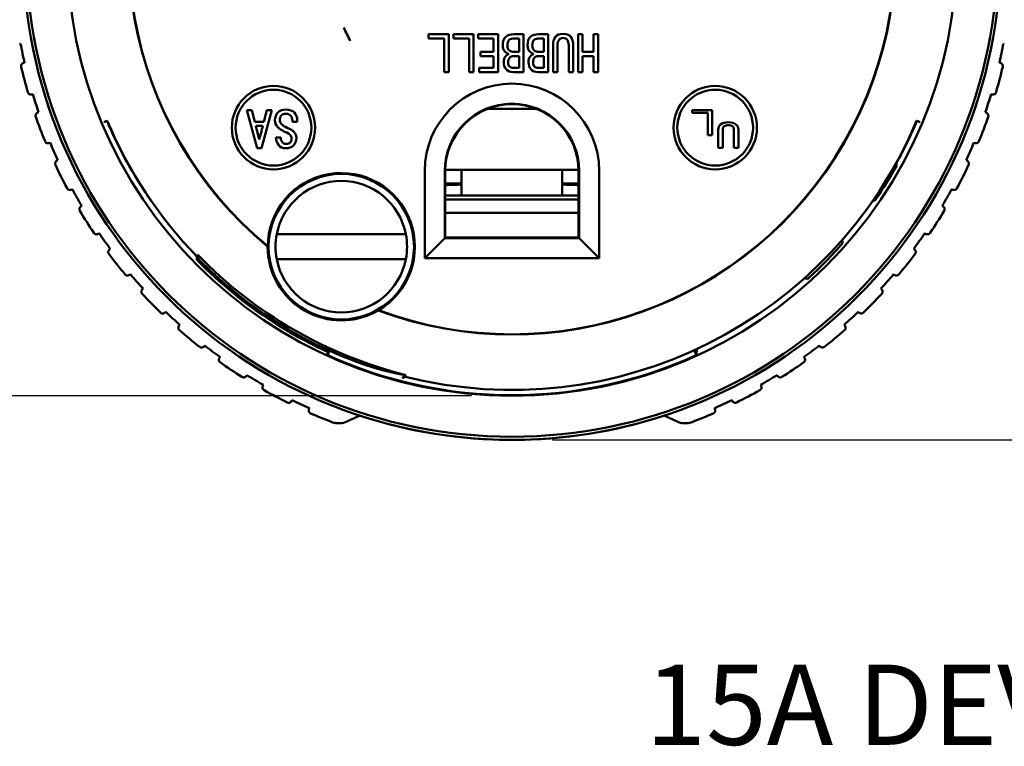
# Model space of a CAD drawing. Units: inches. Extents: x 0.3 to 16.7, y 0.3 to 10.7.
# Drawn here: x 6 to 7.6, y 2.6 to 3.7 of the extents above; entities that cross this region are included whole.
import ezdxf

# ---------------------------------------------------------------- set-up
doc = ezdxf.new("R2010")
doc.units = ezdxf.units.IN
doc.header["$MEASUREMENT"] = 0
for name, color, linetype, lineweight in [('Dimension (ANSI)', 7, 'Continuous', 25), ('Symbol (ANSI)', 7, 'Continuous', 25), ('Visible (ANSI)', 7, 'Continuous', 50)]:
    doc.layers.add(name, color=color, linetype=linetype, lineweight=lineweight)
doc.layers.add('Viewport1ForCustomObjects_0', color=7, linetype='Continuous')
doc.layers.add('Viewport5ForCustomObjects_0', color=7, linetype='Continuous')
doc.styles.get("Standard").update_dxf_attribs({"font": 'tahoma.ttf'})

# ---------------------------------------------------------------- blocks, each defined once
blk = doc.blocks.new('CustomObjectsInViewport5_0')
at = {"layer": 'Visible (ANSI)'}
for p, q in [((-10001.1731, -10001.1485), (-10001.1416, -10001.1485)), ((-10001.1731, -10001.155), (-10001.1731, -10001.1485)), ((-10001.1416, -10001.1485), (-10001.1416, -10001.2075)), ((-10001.1344, -10001.1485), (-10001.1029, -10001.1485)), ((-10001.1344, -10001.155), (-10001.1344, -10001.1485)), ((-10001.1029, -10001.1485), (-10001.1029, -10001.2075)), ((-10001.0956, -10001.1485), (-10001.0647, -10001.1485)), ((-10001.0956, -10001.155), (-10001.0956, -10001.1485)), ((-10001.0647, -10001.1485), (-10001.0647, -10001.2075)), ((-10001.0251, -10001.1485), (-10001.0251, -10001.2075)), ((-10000.9863, -10001.1485), (-10000.9863, -10001.2075)), ((-10000.9399, -10001.1485), (-10000.933, -10001.1485)), ((-10000.9399, -10001.2075), (-10000.9399, -10001.1485)), ((-10000.933, -10001.1485), (-10000.933, -10001.1761)), ((-10000.9157, -10001.1485), (-10000.9088, -10001.1485)), ((-10000.9157, -10001.1761), (-10000.9157, -10001.1485)), ((-10000.9088, -10001.1485), (-10000.9088, -10001.2075)), ((-10001.8094, -10001.1636), (-10001.8109, -10001.1639)), ((-10001.1486, -10001.155), (-10001.1731, -10001.155)), ((-10001.1486, -10001.2075), (-10001.1486, -10001.155)), ((-10001.1098, -10001.155), (-10001.1344, -10001.155)), ((-10001.1098, -10001.2075), (-10001.1098, -10001.155)), ((-10001.0717, -10001.155), (-10001.0956, -10001.155)), ((-10001.0717, -10001.1761), (-10001.0717, -10001.155)), ((-10001.032, -10001.1761), (-10001.032, -10001.155)), ((-10000.9932, -10001.1761), (-10000.9932, -10001.155)), ((-10000.2751, -10001.1639), (-10000.2766, -10001.1636)), ((-10001.0923, -10001.1761), (-10001.0717, -10001.1761)), ((-10001.0923, -10001.1826), (-10001.0923, -10001.1761)), ((-10001.0717, -10001.1826), (-10001.0923, -10001.1826)), ((-10001.0717, -10001.2009), (-10001.0717, -10001.1826)), ((-10001.032, -10001.2009), (-10001.032, -10001.1826)), ((-10000.9932, -10001.2009), (-10000.9932, -10001.1826)), ((-10000.933, -10001.1761), (-10000.9157, -10001.1761)), ((-10000.933, -10001.1826), (-10000.933, -10001.2075)), ((-10000.9157, -10001.1826), (-10000.933, -10001.1826)), ((-10000.9157, -10001.2075), (-10000.9157, -10001.1826)), ((-10001.8047, -10001.1932), (-10001.8033, -10001.1929)), ((-10000.2827, -10001.1929), (-10000.2813, -10001.1932)), ((-10001.1416, -10001.2075), (-10001.1486, -10001.2075)), ((-10001.1029, -10001.2075), (-10001.1098, -10001.2075)), ((-10001.0941, -10001.2009), (-10001.0717, -10001.2009)), ((-10001.0941, -10001.2075), (-10001.0941, -10001.2009)), ((-10001.0647, -10001.2075), (-10001.0941, -10001.2075)), ((-10000.9721, -10001.2075), (-10000.979, -10001.2075)), ((-10000.9475, -10001.2075), (-10000.9545, -10001.2075)), ((-10000.933, -10001.2075), (-10000.9399, -10001.2075)), ((-10000.9088, -10001.2075), (-10000.9157, -10001.2075)), ((-10001.7904, -10001.2418), (-10001.7918, -10001.2422)), ((-10000.2942, -10001.2422), (-10000.2956, -10001.2418)), ((-10001.7827, -10001.2707), (-10001.7813, -10001.2702)), ((-10001.4566, -10001.2666), (-10001.4488, -10001.2666)), ((-10001.4404, -10001.3263), (-10001.4566, -10001.2666)), ((-10001.4488, -10001.2666), (-10001.4443, -10001.2849)), ((-10001.4176, -10001.2666), (-10001.4339, -10001.3263)), ((-10001.43, -10001.2849), (-10001.4254, -10001.2666)), ((-10001.4254, -10001.2666), (-10001.4176, -10001.2666)), ((-10001.0811, -10001.2648), (-10001.0049, -10001.2648)), ((-10000.7622, -10001.2666), (-10000.7622, -10001.2709)), ((-10000.7307, -10001.2666), (-10000.7622, -10001.2666)), ((-10000.7622, -10001.2709), (-10000.7377, -10001.2709)), ((-10000.7377, -10001.2709), (-10000.7377, -10001.3059)), ((-10000.7307, -10001.3059), (-10000.7307, -10001.2666)), ((-10000.3047, -10001.2702), (-10000.3033, -10001.2707)), ((-10001.4443, -10001.2849), (-10001.43, -10001.2849)), ((-10001.3779, -10001.2852), (-10001.3854, -10001.2852)), ((-10001.4427, -10001.2914), (-10001.4374, -10001.3125)), ((-10001.4316, -10001.2914), (-10001.4427, -10001.2914)), ((-10001.7635, -10001.3175), (-10001.7648, -10001.3181)), ((-10001.4111, -10001.3094), (-10001.4036, -10001.3094)), ((-10000.7377, -10001.3059), (-10000.7307, -10001.3059)), ((-10000.3212, -10001.3181), (-10000.3225, -10001.3175)), ((-10001.4339, -10001.3263), (-10001.4404, -10001.3263)), ((-10000.7143, -10001.3256), (-10000.7213, -10001.3256)), ((-10000.6898, -10001.3256), (-10000.6967, -10001.3256)), ((-10001.7528, -10001.3455), (-10001.7515, -10001.3449)), ((-10001.6418, -10001.3502), (-10001.6421, -10001.3502)), ((-10001.6417, -10001.3503), (-10001.6421, -10001.3503)), ((-10000.4439, -10001.3502), (-10000.4442, -10001.3502)), ((-10000.3345, -10001.3449), (-10000.3332, -10001.3455)), ((-10001.179, -10001.3615), (-10001.179, -10001.4976)), ((-10001.1477, -10001.4663), (-10001.1477, -10001.3615)), ((-10000.939, -10001.3598), (-10001.147, -10001.3598)), ((-10001.147, -10001.3615), (-10001.147, -10001.4655)), ((-10001.1215, -10001.4), (-10001.1215, -10001.3598)), ((-10000.9645, -10001.4), (-10000.9645, -10001.3598)), ((-10000.939, -10001.4655), (-10000.939, -10001.3615)), ((-10000.9382, -10001.3615), (-10000.9382, -10001.4663)), ((-10000.907, -10001.4976), (-10000.907, -10001.3615)), ((-10000.4429, -10001.3531), (-10000.4458, -10001.3531)), ((-10001.147, -10001.3811), (-10001.1215, -10001.3811)), ((-10000.9645, -10001.3811), (-10000.939, -10001.3811)), ((-10001.7288, -10001.3901), (-10001.7301, -10001.3908)), ((-10000.3559, -10001.3908), (-10000.3572, -10001.3901)), ((-10001.605, -10001.4092), (-10001.6054, -10001.4092)), ((-10000.939, -10001.4), (-10001.147, -10001.4)), ((-10001.147, -10001.406), (-10000.939, -10001.406)), ((-10000.479, -10001.4064), (-10000.4759, -10001.4064)), ((-10001.7154, -10001.4169), (-10001.7141, -10001.4161)), ((-10000.939, -10001.427), (-10001.147, -10001.427)), ((-10000.3719, -10001.4161), (-10000.3706, -10001.4169)), ((-10001.6869, -10001.4587), (-10001.6882, -10001.4596)), ((-10000.3978, -10001.4596), (-10000.3991, -10001.4587)), ((-10001.3665, -10001.4602), (-10001.252, -10001.4602)), ((-10001.179, -10001.4976), (-10001.1477, -10001.4663)), ((-10001.1477, -10001.4663), (-10001.147, -10001.4655)), ((-10000.9382, -10001.4663), (-10001.1477, -10001.4663)), ((-10001.147, -10001.4655), (-10000.939, -10001.4655)), ((-10000.9382, -10001.4663), (-10000.939, -10001.4655)), ((-10000.907, -10001.4976), (-10000.9382, -10001.4663)), ((-10000.5267, -10001.4737), (-10000.5294, -10001.4711)), ((-10001.6708, -10001.484), (-10001.6696, -10001.4831)), ((-10000.4164, -10001.4831), (-10000.4152, -10001.484)), ((-10001.252, -10001.4992), (-10001.3665, -10001.4992)), ((-10001.179, -10001.4976), (-10000.907, -10001.4976)), ((-10001.6382, -10001.5227), (-10001.6393, -10001.5236)), ((-10000.582, -10001.5301), (-10000.585, -10001.5272)), ((-10000.4467, -10001.5236), (-10000.4478, -10001.5227)), ((-10001.6195, -10001.5461), (-10001.6185, -10001.5451)), ((-10000.4675, -10001.5451), (-10000.4665, -10001.5461)), ((-10001.5831, -10001.5813), (-10001.5842, -10001.5824)), ((-10000.5018, -10001.5824), (-10000.5029, -10001.5813)), ((-10001.5622, -10001.6027), (-10001.5612, -10001.6016)), ((-10000.5248, -10001.6016), (-10000.5238, -10001.6027)), ((-10001.5223, -10001.6339), (-10001.5232, -10001.6351)), ((-10000.5628, -10001.6351), (-10000.5637, -10001.6339)), ((-10001.4993, -10001.653), (-10001.4984, -10001.6518)), ((-10000.5876, -10001.6518), (-10000.5867, -10001.653)), ((-10001.4564, -10001.68), (-10001.4572, -10001.6812)), ((-10000.6288, -10001.6812), (-10000.6296, -10001.68)), ((-10001.4315, -10001.6966), (-10001.4308, -10001.6953)), ((-10000.6552, -10001.6953), (-10000.6545, -10001.6966)), ((-10001.3861, -10001.719), (-10001.3868, -10001.7204)), ((-10000.6992, -10001.7204), (-10000.6999, -10001.719)), ((-10001.3596, -10001.733), (-10001.3591, -10001.7317)), ((-10000.7269, -10001.7317), (-10000.7264, -10001.733))]:
    blk.add_line(p, q, dxfattribs=at)
for centre, radius in [((-10001.043, -10001.0185), 0.7624), ((-10001.043, -10001.0185), 0.7575), ((-10001.043, -10001.0185), 0.6937), ((-10001.415, -10001.2941), 0.065), ((-10001.415, -10001.2941), 0.0591), ((-10000.726, -10001.2941), 0.065), ((-10000.726, -10001.2941), 0.0591), ((-10001.3092, -10001.4797), 0.1134)]:
    blk.add_circle(centre, radius, dxfattribs=at)
at = {"layer": 'Visible (ANSI)', "extrusion": (0, 0, -1)}
for centre, radius, start, end in [((10001.043, -10001.0185), 0.5982, 309.5843, 110.4157), ((10001.043, -10001.0185), 0.5982, 129.5843, 290.4157), ((10001.043, -10001.0185), 0.7865, 343.7393, 346.7152), ((10001.043, -10001.0185), 0.7865, 193.2848, 196.2607), ((10001.043, -10001.3615), 0.1048, 0, 180), ((10001.043, -10001.0185), 0.7865, 337.8302, 340.8062), ((10001.043, -10001.0185), 0.7865, 199.1938, 202.1698), ((10001.043, -10001.0185), 0.7865, 331.9211, 334.8971), ((10001.3092, -10001.4797), 0.1148, 0.2417, 239.7583), ((10001.043, -10001.0185), 0.7865, 205.1029, 208.0789), ((10001.043, -10001.0185), 0.7865, 326.012, 328.988), ((10001.043, -10001.0185), 0.7865, 211.012, 213.988), ((10001.3092, -10001.4797), 0.1025, 349.033, 10.967), ((10001.3092, -10001.4797), 0.1025, 169.033, 190.967), ((10001.043, -10001.0185), 0.7865, 320.1029, 323.0789), ((10001.043, -10001.0185), 0.7865, 216.9211, 219.8971), ((10001.043, -10001.0185), 0.7865, 314.1938, 317.1698), ((10001.043, -10001.0185), 0.7865, 222.8302, 225.8062), ((10001.043, -10001.0185), 0.7865, 308.2848, 311.2607), ((10001.043, -10001.0185), 0.7865, 228.7393, 231.7152), ((10001.043, -10001.0185), 0.6929, 245.4898, 294.5102), ((10001.043, -10001.0185), 0.7865, 302.3757, 305.3516), ((10001.043, -10001.0185), 0.7865, 234.6484, 237.6243), ((10001.043, -10001.0185), 0.7865, 296.4666, 299.4425), ((10001.043, -10001.0185), 0.7865, 240.5575, 243.5334), ((10001.043, -10001.0185), 0.7865, 290.9336, 293.5334), ((10001.043, -10001.0185), 0.7865, 246.4666, 249.0664)]:
    blk.add_arc(centre, radius, start, end, dxfattribs=at)
at = {"layer": 'Visible (ANSI)'}
for centre, radius, start, end in [((-10001.043, -10001.0185), 0.5978, 69.5998, 230.4002), ((-10001.043, -10001.0185), 0.5978, 249.5998, 50.4002), ((-10001.043, -10001.0185), 0.78, 190.7207, 192.9157), ((-10001.043, -10001.0185), 0.78, 347.0843, 349.2793), ((-10001.043, -10001.3615), 0.136, 0, 180), ((-10001.043, -10001.0185), 0.78, 196.6297, 198.8248), ((-10001.043, -10001.0185), 0.78, 341.1752, 343.3703), ((-10001.043, -10001.3615), 0.104, 0, 180), ((-10001.043, -10001.0185), 0.6845, 202.7622, 224.0996), ((-10001.043, -10001.0185), 0.6845, 255.9004, 337.2378), ((-10001.043, -10001.0185), 0.78, 202.5388, 204.7339), ((-10001.043, -10001.0185), 0.78, 335.2661, 337.4612), ((-10001.043, -10001.0185), 0.6848, 208.9737, 214.7854), ((-10001.043, -10001.0185), 0.6871, 325.6265, 330.8631), ((-10001.3092, -10001.4797), 0.1025, 10.967, 169.033), ((-10001.043, -10001.0185), 0.78, 208.4479, 210.643), ((-10001.043, -10001.0185), 0.78, 329.357, 331.5521), ((-10001.043, -10001.0185), 0.78, 214.357, 216.5521), ((-10001.043, -10001.0185), 0.78, 323.4479, 325.643), ((-10001.3092, -10001.4797), 0.115, 179.9684, 300.0316), ((-10001.043, -10001.0185), 0.6817, 224.0346, 255.9654), ((-10001.3092, -10001.4797), 0.1025, 190.967, 349.033), ((-10001.043, -10001.0185), 0.78, 220.2661, 222.4612), ((-10001.043, -10001.0185), 0.78, 317.5388, 319.7339), ((-10001.043, -10001.0185), 0.78, 226.1752, 228.3703), ((-10001.043, -10001.0185), 0.78, 311.6297, 313.8248), ((-10001.043, -10001.0185), 0.78, 232.0843, 234.2793), ((-10001.043, -10001.0185), 0.78, 305.7207, 307.9157), ((-10001.043, -10001.0185), 0.78, 237.9934, 240.1884), ((-10001.043, -10001.0185), 0.78, 299.8116, 302.0066), ((-10001.043, -10001.0185), 0.78, 243.9025, 246.0975), ((-10001.043, -10001.0185), 0.78, 293.9025, 296.0975), ((-10001.043, -10001.0185), 0.7626, 251.8367, 288.1633)]:
    blk.add_arc(centre, radius, start, end, dxfattribs=at)
for centre, major_axis, ratio, start_param, end_param in [((-10001.0476, -10001.0185), (-0.6808, 0), 0.999977, 0.399873, 0.508875), ((-10001.0384, -10001.0185), (0.6808, 0), 0.999977, 5.77431, 5.883312), ((-10001.043, -10001.9506), (0, 1.1651), 0.60001, 1.029402, 1.029487), ((-10001.043, -9998.8022), (0, 2.7704), 0.60001, 2.796421, 2.796871), ((-10001.043, -9998.8022), (0, 2.7704), 0.60001, 3.486314, 3.489731), ((-10001.3327, -10001.6536), (0.00422, 0.0089), 0.004357, 5.25241, 6.27627), ((-10000.7533, -10001.6536), (-0.00422, 0.0089), 0.004357, 0.006915, 1.030775)]:
    blk.add_ellipse(centre, major_axis=major_axis, ratio=ratio, start_param=start_param, end_param=end_param, dxfattribs=at)
at = {"layer": 'Visible (ANSI)', "extrusion": (0, 0, -1)}
for centre, major_axis, ratio, start_param, end_param in [((-10001.043, -10001.9506), (0, -1.1651), 0.60001, 4.170994, 4.173874), ((-10001.0455, -10001.0211), (-0.4843, -0.4894), 0.999986, 4.649642, 4.764369)]:
    blk.add_ellipse(centre, major_axis=major_axis, ratio=ratio, start_param=start_param, end_param=end_param, dxfattribs=at)
at = {"layer": 'Visible (ANSI)'}
for points in [[(-10001.2953, -10001.1587), (-10001.2989, -10001.152), (-10001.3023, -10001.1451), (-10001.3054, -10001.1379)], [(-10001.0481, -10001.1792), (-10001.0505, -10001.1785), (-10001.0526, -10001.1771), (-10001.0546, -10001.1749)], [(-10001.0093, -10001.1792), (-10001.0117, -10001.1785), (-10001.0139, -10001.1771), (-10001.0158, -10001.1749)], [(-10001.4374, -10001.3125), (-10001.4351, -10001.3055), (-10001.4333, -10001.2985), (-10001.4316, -10001.2914)], [(-10001.3977, -10001.3004), (-10001.4025, -10001.2983), (-10001.4062, -10001.2959), (-10001.4088, -10001.293)], [(-10001.147, -10001.3837), (-10001.1389, -10001.3834), (-10001.1304, -10001.3831), (-10001.1215, -10001.3829)], [(-10000.9645, -10001.3829), (-10000.9556, -10001.3831), (-10000.9471, -10001.3834), (-10000.939, -10001.3837)], [(-10000.5267, -10001.4737), (-10000.5272, -10001.4724), (-10000.5277, -10001.471), (-10000.5282, -10001.4696)], [(-10001.4241, -10001.4792), (-10001.4241, -10001.4793), (-10001.4242, -10001.4795), (-10001.4242, -10001.4796)], [(-10001.5331, -10001.4924), (-10001.5336, -10001.4932), (-10001.5341, -10001.494), (-10001.5346, -10001.4949)], [(-10001.5346, -10001.5002), (-10001.5346, -10001.4984), (-10001.5346, -10001.4967), (-10001.5346, -10001.4949)], [(-10001.5331, -10001.4924), (-10001.5331, -10001.4942), (-10001.5332, -10001.496), (-10001.5332, -10001.4977)], [(-10000.5865, -10001.5286), (-10000.585, -10001.5291), (-10000.5835, -10001.5296), (-10000.582, -10001.5301)], [(-10001.2517, -10001.5792), (-10001.2516, -10001.5791), (-10001.2515, -10001.579), (-10001.2514, -10001.5789)], [(-10001.4012, -10001.5986), (-10001.4014, -10001.5991), (-10001.4017, -10001.5995), (-10001.4019, -10001.6)], [(-10000.7576, -10001.6447), (-10000.7574, -10001.6433), (-10000.7572, -10001.6418), (-10000.757, -10001.6404)], [(-10000.7544, -10001.6392), (-10000.7548, -10001.6425), (-10000.7551, -10001.6457), (-10000.7555, -10001.649)], [(-10001.3284, -10001.6447), (-10001.3285, -10001.6445), (-10001.3285, -10001.6444), (-10001.3285, -10001.6443)], [(-10001.2097, -10001.6824), (-10001.211, -10001.6832), (-10001.2123, -10001.6839), (-10001.2136, -10001.6846)], [(-10001.2083, -10001.6799), (-10001.2088, -10001.6808), (-10001.2093, -10001.6816), (-10001.2097, -10001.6824)]]:
    blk.add_open_spline(points, degree=3, dxfattribs=at)
for points, knots in [([(-10001.0546, -10001.1749), (-10001.0565, -10001.1727), (-10001.0574, -10001.1697), (-10001.0574, -10001.1594), (-10001.0558, -10001.1548), (-10001.0494, -10001.1497), (-10001.0452, -10001.1485), (-10001.0351, -10001.1485), (-10001.0301, -10001.1485), (-10001.0251, -10001.1485)], [0, 0, 0, 0, 0.1549, 0.1549, 0.436722, 0.436722, 0.718625, 0.718625, 1, 1, 1, 1]), ([(-10001.0158, -10001.1749), (-10001.0177, -10001.1727), (-10001.0187, -10001.1697), (-10001.0187, -10001.1594), (-10001.0171, -10001.1548), (-10001.0106, -10001.1497), (-10001.0065, -10001.1485), (-10000.9964, -10001.1485), (-10000.9913, -10001.1485), (-10000.9863, -10001.1485)], [0, 0, 0, 0, 0.1549, 0.1549, 0.436722, 0.436722, 0.718625, 0.718625, 1, 1, 1, 1]), ([(-10000.979, -10001.2075), (-10000.979, -10001.1936), (-10000.979, -10001.1796), (-10000.979, -10001.1602), (-10000.9777, -10001.1558), (-10000.9727, -10001.1494), (-10000.9687, -10001.1478), (-10000.9578, -10001.1478), (-10000.9538, -10001.1494), (-10000.9488, -10001.1558), (-10000.9475, -10001.1602), (-10000.9475, -10001.1796), (-10000.9475, -10001.1936), (-10000.9475, -10001.2075)], [0, 0, 0, 0, 0.278582, 0.278582, 0.389001, 0.389001, 0.5, 0.5, 0.610999, 0.610999, 0.721418, 0.721418, 1, 1, 1, 1]), ([(-10001.0473, -10001.1574), (-10001.0492, -10001.159), (-10001.0502, -10001.1619), (-10001.0502, -10001.1697), (-10001.0491, -10001.1723), (-10001.0449, -10001.1753), (-10001.0425, -10001.1761), (-10001.0373, -10001.1761), (-10001.0346, -10001.1761), (-10001.032, -10001.1761)], [0, 0, 0, 0, 0.273327, 0.273327, 0.515692, 0.515692, 0.757846, 0.757846, 1, 1, 1, 1]), ([(-10001.032, -10001.155), (-10001.0343, -10001.155), (-10001.0367, -10001.155), (-10001.0426, -10001.155), (-10001.0454, -10001.1558), (-10001.0473, -10001.1574)], [0, 0, 0, 0, 0.389992, 0.389992, 1, 1, 1, 1]), ([(-10001.0085, -10001.1574), (-10001.0105, -10001.159), (-10001.0114, -10001.1619), (-10001.0114, -10001.1697), (-10001.0104, -10001.1723), (-10001.0061, -10001.1753), (-10001.0037, -10001.1761), (-10000.9985, -10001.1761), (-10000.9959, -10001.1761), (-10000.9932, -10001.1761)], [0, 0, 0, 0, 0.273327, 0.273327, 0.515692, 0.515692, 0.757846, 0.757846, 1, 1, 1, 1]), ([(-10000.9932, -10001.155), (-10000.9956, -10001.155), (-10000.9979, -10001.155), (-10001.0038, -10001.155), (-10001.0066, -10001.1558), (-10001.0085, -10001.1574)], [0, 0, 0, 0, 0.389992, 0.389992, 1, 1, 1, 1]), ([(-10000.9545, -10001.2075), (-10000.9545, -10001.1936), (-10000.9545, -10001.1796), (-10000.9545, -10001.1618), (-10000.9553, -10001.1589), (-10000.9585, -10001.1552), (-10000.9606, -10001.1543), (-10000.9659, -10001.1543), (-10000.968, -10001.1552), (-10000.9712, -10001.1589), (-10000.9721, -10001.1618), (-10000.9721, -10001.1796), (-10000.9721, -10001.1936), (-10000.9721, -10001.2075)], [0, 0, 0, 0, 0.319985, 0.319985, 0.409993, 0.409993, 0.5, 0.5, 0.590007, 0.590007, 0.680015, 0.680015, 1, 1, 1, 1]), ([(-10001.0251, -10001.2075), (-10001.0303, -10001.2075), (-10001.0355, -10001.2075), (-10001.0458, -10001.2075), (-10001.0496, -10001.206), (-10001.0547, -10001.2), (-10001.0559, -10001.1965), (-10001.0559, -10001.1882), (-10001.0551, -10001.1851), (-10001.0516, -10001.1812), (-10001.0499, -10001.1799), (-10001.0481, -10001.1792)], [0, 0, 0, 0, 0.206747, 0.206747, 0.405292, 0.405292, 0.603837, 0.603837, 0.802382, 0.802382, 1, 1, 1, 1]), ([(-10001.032, -10001.1826), (-10001.0349, -10001.1826), (-10001.0379, -10001.1826), (-10001.043, -10001.1826), (-10001.0449, -10001.1834), (-10001.0465, -10001.1849)], [0, 0, 0, 0, 0.569457, 0.569457, 1, 1, 1, 1]), ([(-10000.9863, -10001.2075), (-10000.9915, -10001.2075), (-10000.9968, -10001.2075), (-10001.0071, -10001.2075), (-10001.0109, -10001.206), (-10001.0159, -10001.2), (-10001.0172, -10001.1965), (-10001.0172, -10001.1882), (-10001.0163, -10001.1851), (-10001.0129, -10001.1812), (-10001.0111, -10001.1799), (-10001.0093, -10001.1792)], [0, 0, 0, 0, 0.206747, 0.206747, 0.405292, 0.405292, 0.603837, 0.603837, 0.802382, 0.802382, 1, 1, 1, 1]), ([(-10000.9932, -10001.1826), (-10000.9962, -10001.1826), (-10000.9991, -10001.1826), (-10001.0042, -10001.1826), (-10001.0062, -10001.1834), (-10001.0078, -10001.1849)], [0, 0, 0, 0, 0.569457, 0.569457, 1, 1, 1, 1]), ([(-10001.8085, -10001.1993), (-10001.8086, -10001.1988), (-10001.8086, -10001.1983), (-10001.8086, -10001.1974), (-10001.8085, -10001.1969), (-10001.8081, -10001.1958), (-10001.8078, -10001.1953), (-10001.8071, -10001.1944), (-10001.8066, -10001.1941), (-10001.8057, -10001.1935), (-10001.8052, -10001.1933), (-10001.8047, -10001.1932)], [0, 0, 0, 0, 0.00360415, 0.00360415, 0.00772321, 0.00772321, 0.01318901, 0.01318901, 0.01853628, 0.01853628, 0.02413893, 0.02413893, 0.02413893, 0.02413893]), ([(-10001.0465, -10001.1849), (-10001.0482, -10001.1864), (-10001.049, -10001.1889), (-10001.049, -10001.1953), (-10001.0482, -10001.1975), (-10001.0452, -10001.2003), (-10001.0433, -10001.2009), (-10001.0381, -10001.2009), (-10001.035, -10001.2009), (-10001.032, -10001.2009)], [0, 0, 0, 0, 0.256171, 0.256171, 0.477627, 0.477627, 0.699083, 0.699083, 1, 1, 1, 1]), ([(-10001.0078, -10001.1849), (-10001.0094, -10001.1864), (-10001.0102, -10001.1889), (-10001.0102, -10001.1953), (-10001.0095, -10001.1975), (-10001.0064, -10001.2003), (-10001.0046, -10001.2009), (-10000.9993, -10001.2009), (-10000.9963, -10001.2009), (-10000.9932, -10001.2009)], [0, 0, 0, 0, 0.256171, 0.256171, 0.477627, 0.477627, 0.699083, 0.699083, 1, 1, 1, 1]), ([(-10000.2813, -10001.1932), (-10000.2804, -10001.1934), (-10000.2796, -10001.1938), (-10000.2785, -10001.1949), (-10000.2781, -10001.1955), (-10000.2776, -10001.1967), (-10000.2775, -10001.1972), (-10000.2774, -10001.198), (-10000.2774, -10001.1982), (-10000.2774, -10001.1987), (-10000.2775, -10001.199), (-10000.2775, -10001.1993)], [0.00000011, 0.00000011, 0.00000011, 0.00000011, 0.00949503, 0.00949503, 0.01705936, 0.01705936, 0.02238207, 0.02238207, 0.02487651, 0.02487651, 0.02731655, 0.02731655, 0.02731655, 0.02731655]), ([(-10001.7918, -10001.2422), (-10001.7927, -10001.2424), (-10001.7936, -10001.2424), (-10001.7951, -10001.2421), (-10001.7958, -10001.2417), (-10001.7967, -10001.241), (-10001.7971, -10001.2406), (-10001.7975, -10001.24), (-10001.7976, -10001.2397), (-10001.7979, -10001.2393), (-10001.798, -10001.239), (-10001.798, -10001.2388)], [0.00000011, 0.00000011, 0.00000011, 0.00000011, 0.00949503, 0.00949503, 0.01705936, 0.01705936, 0.02238207, 0.02238207, 0.02487651, 0.02487651, 0.02731655, 0.02731655, 0.02731655, 0.02731655]), ([(-10000.288, -10001.2388), (-10000.2881, -10001.2392), (-10000.2883, -10001.2396), (-10000.2888, -10001.2405), (-10000.2891, -10001.2408), (-10000.29, -10001.2416), (-10000.2905, -10001.2419), (-10000.2916, -10001.2423), (-10000.2921, -10001.2424), (-10000.2931, -10001.2424), (-10000.2937, -10001.2423), (-10000.2942, -10001.2422)], [0, 0, 0, 0, 0.00360415, 0.00360415, 0.00772321, 0.00772321, 0.01318901, 0.01318901, 0.01853628, 0.01853628, 0.02413893, 0.02413893, 0.02413893, 0.02413893]), ([(-10001.7858, -10001.2771), (-10001.7859, -10001.2767), (-10001.786, -10001.2762), (-10001.7861, -10001.2752), (-10001.786, -10001.2747), (-10001.7858, -10001.2736), (-10001.7855, -10001.2731), (-10001.7849, -10001.2722), (-10001.7845, -10001.2718), (-10001.7837, -10001.2711), (-10001.7832, -10001.2709), (-10001.7827, -10001.2707)], [0, 0, 0, 0, 0.00360415, 0.00360415, 0.00772321, 0.00772321, 0.01318901, 0.01318901, 0.01853628, 0.01853628, 0.02413893, 0.02413893, 0.02413893, 0.02413893]), ([(-10001.4088, -10001.293), (-10001.4114, -10001.2901), (-10001.4127, -10001.2868), (-10001.4127, -10001.2778), (-10001.4111, -10001.2736), (-10001.4048, -10001.2674), (-10001.4006, -10001.2659), (-10001.3897, -10001.2659), (-10001.3855, -10001.2675), (-10001.3794, -10001.2739), (-10001.3779, -10001.2779), (-10001.3779, -10001.2836), (-10001.3779, -10001.2844), (-10001.3779, -10001.2852)], [0, 0, 0, 0, 0.142335, 0.142335, 0.347999, 0.347999, 0.553664, 0.553664, 0.759907, 0.759907, 0.965603, 0.965603, 1, 1, 1, 1]), ([(-10001.3854, -10001.2852), (-10001.3854, -10001.2845), (-10001.3854, -10001.2838), (-10001.3854, -10001.2797), (-10001.3864, -10001.277), (-10001.3903, -10001.2733), (-10001.3925, -10001.2724), (-10001.3986, -10001.2724), (-10001.4012, -10001.2734), (-10001.4044, -10001.2773), (-10001.4052, -10001.2797), (-10001.4052, -10001.2847), (-10001.4043, -10001.2869), (-10001.4003, -10001.2908), (-10001.3975, -10001.2926), (-10001.3938, -10001.2942)], [0, 0, 0, 0, 0.028295, 0.028295, 0.170211, 0.170211, 0.312127, 0.312127, 0.500519, 0.500519, 0.687993, 0.687993, 0.843673, 0.843673, 1, 1, 1, 1]), ([(-10000.3033, -10001.2707), (-10000.3025, -10001.271), (-10000.3017, -10001.2715), (-10000.3007, -10001.2727), (-10000.3003, -10001.2733), (-10000.3, -10001.2745), (-10000.2999, -10001.275), (-10000.2999, -10001.2758), (-10000.3, -10001.2761), (-10000.3001, -10001.2766), (-10000.3001, -10001.2769), (-10000.3002, -10001.2771)], [0.00000011, 0.00000011, 0.00000011, 0.00000011, 0.00949503, 0.00949503, 0.01705936, 0.01705936, 0.02238207, 0.02238207, 0.02487651, 0.02487651, 0.02731655, 0.02731655, 0.02731655, 0.02731655]), ([(-10000.7213, -10001.3256), (-10000.7213, -10001.3163), (-10000.7213, -10001.307), (-10000.7213, -10001.2941), (-10000.72, -10001.2912), (-10000.715, -10001.2869), (-10000.711, -10001.2858), (-10000.7001, -10001.2858), (-10000.6961, -10001.2869), (-10000.6911, -10001.2912), (-10000.6898, -10001.2941), (-10000.6898, -10001.307), (-10000.6898, -10001.3163), (-10000.6898, -10001.3256)], [0, 0, 0, 0, 0.278575, 0.278575, 0.38899, 0.38899, 0.5, 0.5, 0.61101, 0.61101, 0.721425, 0.721425, 1, 1, 1, 1]), ([(-10000.6967, -10001.3256), (-10000.6967, -10001.3163), (-10000.6967, -10001.307), (-10000.6967, -10001.2951), (-10000.6976, -10001.2932), (-10000.7008, -10001.2908), (-10000.7029, -10001.2902), (-10000.7082, -10001.2902), (-10000.7103, -10001.2908), (-10000.7135, -10001.2932), (-10000.7143, -10001.2951), (-10000.7143, -10001.307), (-10000.7143, -10001.3163), (-10000.7143, -10001.3256)], [0, 0, 0, 0, 0.319985, 0.319985, 0.409993, 0.409993, 0.5, 0.5, 0.590007, 0.590007, 0.680015, 0.680015, 1, 1, 1, 1]), ([(-10001.3938, -10001.2942), (-10001.3886, -10001.2963), (-10001.3849, -10001.2986), (-10001.3803, -10001.3036), (-10001.3792, -10001.3066), (-10001.3792, -10001.3149), (-10001.3808, -10001.3188), (-10001.3871, -10001.3248), (-10001.3908, -10001.3263), (-10001.4008, -10001.3263), (-10001.4048, -10001.3245), (-10001.4098, -10001.3174), (-10001.4111, -10001.3135), (-10001.4111, -10001.3094)], [0, 0, 0, 0, 0.119441, 0.119441, 0.238106, 0.238106, 0.404682, 0.404682, 0.570835, 0.570835, 0.78596, 0.78596, 1, 1, 1, 1]), ([(-10001.389, -10001.3172), (-10001.3874, -10001.3157), (-10001.3867, -10001.3137), (-10001.3867, -10001.309), (-10001.3873, -10001.3073), (-10001.3897, -10001.3043), (-10001.3928, -10001.3025), (-10001.3977, -10001.3004)], [0, 0, 0, 0, 0.37878, 0.37878, 0.687594, 0.687594, 1, 1, 1, 1]), ([(-10001.7648, -10001.3181), (-10001.7656, -10001.3184), (-10001.7665, -10001.3185), (-10001.7681, -10001.3183), (-10001.7688, -10001.3181), (-10001.7698, -10001.3174), (-10001.7702, -10001.3171), (-10001.7707, -10001.3165), (-10001.7709, -10001.3162), (-10001.7711, -10001.3158), (-10001.7713, -10001.3156), (-10001.7714, -10001.3153)], [0.00000011, 0.00000011, 0.00000011, 0.00000011, 0.00949503, 0.00949503, 0.01705936, 0.01705936, 0.02238207, 0.02238207, 0.02487651, 0.02487651, 0.02731655, 0.02731655, 0.02731655, 0.02731655]), ([(-10001.4036, -10001.3094), (-10001.4038, -10001.3119), (-10001.4032, -10001.3142), (-10001.4001, -10001.3184), (-10001.398, -10001.3194), (-10001.3925, -10001.3194), (-10001.3905, -10001.3187), (-10001.389, -10001.3172)], [0, 0, 0, 0, 0.342162, 0.342162, 0.683126, 0.683126, 1, 1, 1, 1]), ([(-10000.3146, -10001.3153), (-10000.3148, -10001.3158), (-10000.3151, -10001.3162), (-10000.3157, -10001.3169), (-10000.316, -10001.3173), (-10000.3169, -10001.3179), (-10000.3175, -10001.3182), (-10000.3186, -10001.3184), (-10000.3191, -10001.3185), (-10000.3202, -10001.3184), (-10000.3207, -10001.3183), (-10000.3212, -10001.3181)], [0, 0, 0, 0, 0.00360415, 0.00360415, 0.00772321, 0.00772321, 0.01318901, 0.01318901, 0.01853628, 0.01853628, 0.02413893, 0.02413893, 0.02413893, 0.02413893]), ([(-10001.7552, -10001.3522), (-10001.7554, -10001.3518), (-10001.7555, -10001.3513), (-10001.7557, -10001.3504), (-10001.7557, -10001.3499), (-10001.7556, -10001.3488), (-10001.7554, -10001.3482), (-10001.7548, -10001.3472), (-10001.7545, -10001.3468), (-10001.7537, -10001.346), (-10001.7533, -10001.3457), (-10001.7528, -10001.3455)], [0, 0, 0, 0, 0.00360415, 0.00360415, 0.00772321, 0.00772321, 0.01318901, 0.01318901, 0.01853628, 0.01853628, 0.02413893, 0.02413893, 0.02413893, 0.02413893]), ([(-10000.3332, -10001.3455), (-10000.3324, -10001.3459), (-10000.3317, -10001.3465), (-10000.3308, -10001.3478), (-10000.3305, -10001.3485), (-10000.3303, -10001.3496), (-10000.3303, -10001.3502), (-10000.3304, -10001.351), (-10000.3304, -10001.3512), (-10000.3306, -10001.3517), (-10000.3307, -10001.352), (-10000.3308, -10001.3522)], [0.00000011, 0.00000011, 0.00000011, 0.00000011, 0.00949503, 0.00949503, 0.01705936, 0.01705936, 0.02238207, 0.02238207, 0.02487651, 0.02487651, 0.02731655, 0.02731655, 0.02731655, 0.02731655]), ([(-10001.7301, -10001.3908), (-10001.7309, -10001.3912), (-10001.7318, -10001.3914), (-10001.7334, -10001.3914), (-10001.7341, -10001.3912), (-10001.7352, -10001.3906), (-10001.7356, -10001.3904), (-10001.7362, -10001.3898), (-10001.7363, -10001.3896), (-10001.7367, -10001.3892), (-10001.7368, -10001.389), (-10001.7369, -10001.3887)], [0.00000011, 0.00000011, 0.00000011, 0.00000011, 0.00949503, 0.00949503, 0.01705936, 0.01705936, 0.02238207, 0.02238207, 0.02487651, 0.02487651, 0.02731655, 0.02731655, 0.02731655, 0.02731655]), ([(-10000.3491, -10001.3887), (-10000.3493, -10001.3891), (-10000.3496, -10001.3895), (-10000.3502, -10001.3902), (-10000.3506, -10001.3905), (-10000.3516, -10001.3911), (-10000.3522, -10001.3912), (-10000.3533, -10001.3914), (-10000.3538, -10001.3914), (-10000.3549, -10001.3912), (-10000.3554, -10001.3911), (-10000.3559, -10001.3908)], [0, 0, 0, 0, 0.00360415, 0.00360415, 0.00772321, 0.00772321, 0.01318901, 0.01318901, 0.01853628, 0.01853628, 0.02413893, 0.02413893, 0.02413893, 0.02413893]), ([(-10001.7171, -10001.4237), (-10001.7173, -10001.4233), (-10001.7175, -10001.4229), (-10001.7178, -10001.422), (-10001.7178, -10001.4215), (-10001.7178, -10001.4204), (-10001.7176, -10001.4198), (-10001.7172, -10001.4187), (-10001.7169, -10001.4183), (-10001.7162, -10001.4175), (-10001.7158, -10001.4171), (-10001.7154, -10001.4169)], [0, 0, 0, 0, 0.00360415, 0.00360415, 0.00772321, 0.00772321, 0.01318901, 0.01318901, 0.01853628, 0.01853628, 0.02413893, 0.02413893, 0.02413893, 0.02413893]), ([(-10000.3706, -10001.4169), (-10000.3699, -10001.4173), (-10000.3692, -10001.418), (-10000.3685, -10001.4194), (-10000.3683, -10001.42), (-10000.3682, -10001.4212), (-10000.3682, -10001.4218), (-10000.3684, -10001.4226), (-10000.3685, -10001.4228), (-10000.3687, -10001.4233), (-10000.3688, -10001.4235), (-10000.3689, -10001.4237)], [0.00000011, 0.00000011, 0.00000011, 0.00000011, 0.00949503, 0.00949503, 0.01705936, 0.01705936, 0.02238207, 0.02238207, 0.02487651, 0.02487651, 0.02731655, 0.02731655, 0.02731655, 0.02731655]), ([(-10001.6882, -10001.4596), (-10001.6889, -10001.4601), (-10001.6898, -10001.4604), (-10001.6913, -10001.4605), (-10001.692, -10001.4603), (-10001.6932, -10001.4599), (-10001.6936, -10001.4597), (-10001.6943, -10001.4592), (-10001.6945, -10001.459), (-10001.6948, -10001.4586), (-10001.695, -10001.4584), (-10001.6951, -10001.4582)], [0.00000011, 0.00000011, 0.00000011, 0.00000011, 0.00949503, 0.00949503, 0.01705936, 0.01705936, 0.02238207, 0.02238207, 0.02487651, 0.02487651, 0.02731655, 0.02731655, 0.02731655, 0.02731655]), ([(-10000.3909, -10001.4582), (-10000.3911, -10001.4586), (-10000.3914, -10001.4589), (-10000.3922, -10001.4596), (-10000.3926, -10001.4598), (-10000.3936, -10001.4603), (-10000.3942, -10001.4604), (-10000.3954, -10001.4604), (-10000.3959, -10001.4604), (-10000.3969, -10001.4601), (-10000.3974, -10001.4599), (-10000.3978, -10001.4596)], [0, 0, 0, 0, 0.00360415, 0.00360415, 0.00772321, 0.00772321, 0.01318901, 0.01318901, 0.01853628, 0.01853628, 0.02413893, 0.02413893, 0.02413893, 0.02413893]), ([(-10001.4099, -10001.4602), (-10001.4099, -10001.4602), (-10001.4086, -10001.4602), (-10001.4047, -10001.4602), (-10001.4012, -10001.4602), (-10001.3937, -10001.4602), (-10001.3884, -10001.4602), (-10001.3785, -10001.4602), (-10001.372, -10001.4602), (-10001.3665, -10001.4602)], [0.3233792, 0.3233792, 0.3233792, 0.3233792, 0.3625348, 0.3625348, 0.402059, 0.402059, 0.44232, 0.44232, 0.4841203, 0.4841203, 0.4841203, 0.4841203]), ([(-10001.252, -10001.4602), (-10001.2465, -10001.4602), (-10001.24, -10001.4602), (-10001.23, -10001.4602), (-10001.2247, -10001.4602), (-10001.2173, -10001.4602), (-10001.2138, -10001.4602), (-10001.2098, -10001.4602), (-10001.2086, -10001.4602), (-10001.2086, -10001.4602)], [0.8093964, 0.8093964, 0.8093964, 0.8093964, 0.8511967, 0.8511967, 0.8914577, 0.8914577, 0.9309819, 0.9309819, 0.9701375, 0.9701375, 0.9701375, 0.9701375]), ([(-10001.6718, -10001.491), (-10001.6721, -10001.4906), (-10001.6723, -10001.4902), (-10001.6726, -10001.4893), (-10001.6727, -10001.4888), (-10001.6728, -10001.4877), (-10001.6727, -10001.4871), (-10001.6724, -10001.486), (-10001.6722, -10001.4855), (-10001.6716, -10001.4847), (-10001.6712, -10001.4843), (-10001.6708, -10001.484)], [0, 0, 0, 0, 0.00360415, 0.00360415, 0.00772321, 0.00772321, 0.01318901, 0.01318901, 0.01853628, 0.01853628, 0.02413893, 0.02413893, 0.02413893, 0.02413893]), ([(-10000.4152, -10001.484), (-10000.4145, -10001.4845), (-10000.4139, -10001.4852), (-10000.4133, -10001.4867), (-10000.4132, -10001.4874), (-10000.4132, -10001.4886), (-10000.4133, -10001.4891), (-10000.4136, -10001.4899), (-10000.4137, -10001.4901), (-10000.4139, -10001.4906), (-10000.4141, -10001.4908), (-10000.4142, -10001.491)], [0.00000011, 0.00000011, 0.00000011, 0.00000011, 0.00949503, 0.00949503, 0.01705936, 0.01705936, 0.02238207, 0.02238207, 0.02487651, 0.02487651, 0.02731655, 0.02731655, 0.02731655, 0.02731655]), ([(-10001.5332, -10001.4977), (-10001.5334, -10001.4981), (-10001.5336, -10001.4986), (-10001.5341, -10001.4994), (-10001.5344, -10001.4998), (-10001.5346, -10001.5002)], [0.0049926, 0.0049926, 0.0049926, 0.0049926, 0.2550929, 0.2550929, 0.5050444, 0.5050444, 0.5050444, 0.5050444]), ([(-10001.5346, -10001.5002), (-10001.5132, -10001.522), (-10001.4657, -10001.5681), (-10001.3707, -10001.6243), (-10001.349, -10001.6354), (-10001.3288, -10001.6446)], [0.015301, 0.015301, 0.015301, 0.015301, 0.2030141, 0.2030141, 0.2611787, 0.2611787, 0.2611787, 0.2611787]), ([(-10001.2083, -10001.6799), (-10001.2439, -10001.6747), (-10001.3131, -10001.6552), (-10001.4647, -10001.5656), (-10001.5121, -10001.5193), (-10001.5332, -10001.4977)], [0.0151072, 0.0151072, 0.0151072, 0.0151072, 0.2104424, 0.2104424, 0.3911553, 0.3911553, 0.3911553, 0.3911553]), ([(-10001.3665, -10001.4992), (-10001.372, -10001.4992), (-10001.3785, -10001.4992), (-10001.3884, -10001.4992), (-10001.3937, -10001.4992), (-10001.4012, -10001.4992), (-10001.4047, -10001.4992), (-10001.4086, -10001.4992), (-10001.4099, -10001.4992), (-10001.4099, -10001.4992)], [0.8093964, 0.8093964, 0.8093964, 0.8093964, 0.8511967, 0.8511967, 0.8914577, 0.8914577, 0.9309819, 0.9309819, 0.9701375, 0.9701375, 0.9701375, 0.9701375]), ([(-10001.2086, -10001.4992), (-10001.2086, -10001.4992), (-10001.2098, -10001.4992), (-10001.2138, -10001.4992), (-10001.2173, -10001.4992), (-10001.2247, -10001.4992), (-10001.23, -10001.4992), (-10001.24, -10001.4992), (-10001.2465, -10001.4992), (-10001.252, -10001.4992)], [0.3233792, 0.3233792, 0.3233792, 0.3233792, 0.3625348, 0.3625348, 0.402059, 0.402059, 0.44232, 0.44232, 0.4841203, 0.4841203, 0.4841203, 0.4841203]), ([(-10001.6393, -10001.5236), (-10001.64, -10001.5242), (-10001.6408, -10001.5246), (-10001.6424, -10001.5249), (-10001.6431, -10001.5248), (-10001.6443, -10001.5245), (-10001.6448, -10001.5243), (-10001.6454, -10001.5239), (-10001.6457, -10001.5237), (-10001.646, -10001.5234), (-10001.6462, -10001.5232), (-10001.6464, -10001.523)], [0.00000011, 0.00000011, 0.00000011, 0.00000011, 0.00949503, 0.00949503, 0.01705936, 0.01705936, 0.02238207, 0.02238207, 0.02487651, 0.02487651, 0.02731655, 0.02731655, 0.02731655, 0.02731655]), ([(-10000.4396, -10001.523), (-10000.4399, -10001.5234), (-10000.4402, -10001.5237), (-10000.4411, -10001.5242), (-10000.4415, -10001.5244), (-10000.4426, -10001.5248), (-10000.4432, -10001.5248), (-10000.4443, -10001.5248), (-10000.4448, -10001.5246), (-10000.4458, -10001.5243), (-10000.4463, -10001.524), (-10000.4467, -10001.5236)], [0, 0, 0, 0, 0.00360415, 0.00360415, 0.00772321, 0.00772321, 0.01318901, 0.01318901, 0.01853628, 0.01853628, 0.02413893, 0.02413893, 0.02413893, 0.02413893]), ([(-10001.6198, -10001.5532), (-10001.6201, -10001.5529), (-10001.6204, -10001.5525), (-10001.6208, -10001.5516), (-10001.621, -10001.5511), (-10001.6212, -10001.55), (-10001.6212, -10001.5494), (-10001.621, -10001.5483), (-10001.6208, -10001.5478), (-10001.6203, -10001.5469), (-10001.6199, -10001.5465), (-10001.6195, -10001.5461)], [0, 0, 0, 0, 0.00360415, 0.00360415, 0.00772321, 0.00772321, 0.01318901, 0.01318901, 0.01853628, 0.01853628, 0.02413893, 0.02413893, 0.02413893, 0.02413893]), ([(-10000.4665, -10001.5461), (-10000.4658, -10001.5467), (-10000.4653, -10001.5475), (-10000.4649, -10001.549), (-10000.4648, -10001.5497), (-10000.465, -10001.5509), (-10000.4651, -10001.5514), (-10000.4654, -10001.5522), (-10000.4656, -10001.5524), (-10000.4659, -10001.5528), (-10000.466, -10001.553), (-10000.4662, -10001.5532)], [0.00000011, 0.00000011, 0.00000011, 0.00000011, 0.00949503, 0.00949503, 0.01705936, 0.01705936, 0.02238207, 0.02238207, 0.02487651, 0.02487651, 0.02731655, 0.02731655, 0.02731655, 0.02731655]), ([(-10001.5842, -10001.5824), (-10001.5848, -10001.583), (-10001.5856, -10001.5834), (-10001.5871, -10001.5839), (-10001.5878, -10001.5839), (-10001.589, -10001.5837), (-10001.5895, -10001.5836), (-10001.5902, -10001.5832), (-10001.5904, -10001.5831), (-10001.5909, -10001.5828), (-10001.5911, -10001.5826), (-10001.5913, -10001.5824)], [0.00000011, 0.00000011, 0.00000011, 0.00000011, 0.00949503, 0.00949503, 0.01705936, 0.01705936, 0.02238207, 0.02238207, 0.02487651, 0.02487651, 0.02731655, 0.02731655, 0.02731655, 0.02731655]), ([(-10000.4947, -10001.5824), (-10000.4951, -10001.5828), (-10000.4955, -10001.583), (-10000.4963, -10001.5835), (-10000.4968, -10001.5837), (-10000.4979, -10001.5839), (-10000.4985, -10001.5839), (-10000.4996, -10001.5837), (-10000.5001, -10001.5835), (-10000.501, -10001.5831), (-10000.5015, -10001.5827), (-10000.5018, -10001.5824)], [0, 0, 0, 0, 0.00360415, 0.00360415, 0.00772321, 0.00772321, 0.01318901, 0.01318901, 0.01853628, 0.01853628, 0.02413893, 0.02413893, 0.02413893, 0.02413893]), ([(-10001.5617, -10001.6098), (-10001.562, -10001.6094), (-10001.5623, -10001.6091), (-10001.5629, -10001.6083), (-10001.5631, -10001.6078), (-10001.5634, -10001.6067), (-10001.5634, -10001.6061), (-10001.5633, -10001.605), (-10001.5632, -10001.6045), (-10001.5628, -10001.6035), (-10001.5625, -10001.6031), (-10001.5622, -10001.6027)], [0, 0, 0, 0, 0.00360415, 0.00360415, 0.00772321, 0.00772321, 0.01318901, 0.01318901, 0.01853628, 0.01853628, 0.02413893, 0.02413893, 0.02413893, 0.02413893]), ([(-10000.5238, -10001.6027), (-10000.5233, -10001.6033), (-10000.5229, -10001.6041), (-10000.5226, -10001.6057), (-10000.5226, -10001.6064), (-10000.5228, -10001.6076), (-10000.523, -10001.6081), (-10000.5234, -10001.6088), (-10000.5236, -10001.609), (-10000.5239, -10001.6094), (-10000.5241, -10001.6096), (-10000.5243, -10001.6098)], [0.00000011, 0.00000011, 0.00000011, 0.00000011, 0.00949503, 0.00949503, 0.01705936, 0.01705936, 0.02238207, 0.02238207, 0.02487651, 0.02487651, 0.02731655, 0.02731655, 0.02731655, 0.02731655]), ([(-10001.5232, -10001.6351), (-10001.5238, -10001.6358), (-10001.5245, -10001.6363), (-10001.526, -10001.6369), (-10001.5267, -10001.637), (-10001.5279, -10001.6369), (-10001.5284, -10001.6368), (-10001.5292, -10001.6366), (-10001.5294, -10001.6365), (-10001.5299, -10001.6362), (-10001.5301, -10001.636), (-10001.5303, -10001.6359)], [0.00000011, 0.00000011, 0.00000011, 0.00000011, 0.00949503, 0.00949503, 0.01705936, 0.01705936, 0.02238207, 0.02238207, 0.02487651, 0.02487651, 0.02731655, 0.02731655, 0.02731655, 0.02731655]), ([(-10000.5557, -10001.6359), (-10000.5561, -10001.6362), (-10000.5565, -10001.6364), (-10000.5574, -10001.6368), (-10000.5579, -10001.6369), (-10000.559, -10001.637), (-10000.5596, -10001.6369), (-10000.5607, -10001.6367), (-10000.5612, -10001.6364), (-10000.562, -10001.6358), (-10000.5624, -10001.6355), (-10000.5628, -10001.6351)], [0, 0, 0, 0, 0.00360415, 0.00360415, 0.00772321, 0.00772321, 0.01318901, 0.01318901, 0.01853628, 0.01853628, 0.02413893, 0.02413893, 0.02413893, 0.02413893]), ([(-10001.4981, -10001.66), (-10001.4984, -10001.6597), (-10001.4988, -10001.6594), (-10001.4994, -10001.6587), (-10001.4996, -10001.6582), (-10001.5001, -10001.6572), (-10001.5002, -10001.6566), (-10001.5002, -10001.6555), (-10001.5001, -10001.6549), (-10001.4998, -10001.6539), (-10001.4996, -10001.6535), (-10001.4993, -10001.653)], [0, 0, 0, 0, 0.00360415, 0.00360415, 0.00772321, 0.00772321, 0.01318901, 0.01318901, 0.01853628, 0.01853628, 0.02413893, 0.02413893, 0.02413893, 0.02413893]), ([(-10001.3305, -10001.649), (-10001.3305, -10001.649), (-10001.3305, -10001.649), (-10001.3305, -10001.649), (-10001.3307, -10001.6472), (-10001.3309, -10001.6454), (-10001.3311, -10001.6435)], [0, 0, 0, 0, 0.0003887, 0.0003887, 0.0003887, 0.4902696, 0.4902696, 0.4902696, 0.4902696]), ([(-10000.5867, -10001.653), (-10000.5862, -10001.6537), (-10000.5859, -10001.6546), (-10000.5858, -10001.6562), (-10000.5859, -10001.6569), (-10000.5863, -10001.658), (-10000.5865, -10001.6585), (-10000.587, -10001.6591), (-10000.5871, -10001.6593), (-10000.5875, -10001.6597), (-10000.5877, -10001.6599), (-10000.5879, -10001.66)], [0.00000011, 0.00000011, 0.00000011, 0.00000011, 0.00949503, 0.00949503, 0.01705936, 0.01705936, 0.02238207, 0.02238207, 0.02487651, 0.02487651, 0.02731655, 0.02731655, 0.02731655, 0.02731655]), ([(-10001.4572, -10001.6812), (-10001.4577, -10001.682), (-10001.4584, -10001.6826), (-10001.4598, -10001.6833), (-10001.4605, -10001.6835), (-10001.4617, -10001.6836), (-10001.4622, -10001.6835), (-10001.463, -10001.6833), (-10001.4632, -10001.6832), (-10001.4637, -10001.683), (-10001.4639, -10001.6829), (-10001.4641, -10001.6828)], [0.00000011, 0.00000011, 0.00000011, 0.00000011, 0.00949503, 0.00949503, 0.01705936, 0.01705936, 0.02238207, 0.02238207, 0.02487651, 0.02487651, 0.02731655, 0.02731655, 0.02731655, 0.02731655]), ([(-10001.2141, -10001.6847), (-10001.214, -10001.6844), (-10001.2138, -10001.6841), (-10001.2134, -10001.6835), (-10001.2131, -10001.683), (-10001.2083, -10001.6799)], [0.0822267, 0.0822267, 0.0822267, 0.0822267, 0.2550932, 0.2550932, 0.5051955, 0.5051955, 0.5051955, 0.5051955]), ([(-10000.6219, -10001.6828), (-10000.6223, -10001.683), (-10000.6227, -10001.6832), (-10000.6236, -10001.6835), (-10000.6241, -10001.6836), (-10000.6252, -10001.6835), (-10000.6258, -10001.6834), (-10000.6269, -10001.683), (-10000.6273, -10001.6828), (-10000.6281, -10001.6821), (-10000.6285, -10001.6817), (-10000.6288, -10001.6812)], [0, 0, 0, 0, 0.00360415, 0.00360415, 0.00772321, 0.00772321, 0.01318901, 0.01318901, 0.01853628, 0.01853628, 0.02413893, 0.02413893, 0.02413893, 0.02413893]), ([(-10001.4296, -10001.7035), (-10001.43, -10001.7032), (-10001.4304, -10001.7029), (-10001.4311, -10001.7022), (-10001.4314, -10001.7018), (-10001.4319, -10001.7008), (-10001.4321, -10001.7003), (-10001.4322, -10001.6992), (-10001.4322, -10001.6986), (-10001.432, -10001.6976), (-10001.4318, -10001.6971), (-10001.4315, -10001.6966)], [0, 0, 0, 0, 0.00360415, 0.00360415, 0.00772321, 0.00772321, 0.01318901, 0.01318901, 0.01853628, 0.01853628, 0.02413893, 0.02413893, 0.02413893, 0.02413893]), ([(-10000.6545, -10001.6966), (-10000.654, -10001.6974), (-10000.6538, -10001.6983), (-10000.6538, -10001.6999), (-10000.654, -10001.7006), (-10000.6545, -10001.7016), (-10000.6548, -10001.7021), (-10000.6553, -10001.7027), (-10000.6555, -10001.7029), (-10000.6559, -10001.7032), (-10000.6562, -10001.7033), (-10000.6564, -10001.7035)], [0.00000011, 0.00000011, 0.00000011, 0.00000011, 0.00949503, 0.00949503, 0.01705936, 0.01705936, 0.02238207, 0.02238207, 0.02487651, 0.02487651, 0.02731655, 0.02731655, 0.02731655, 0.02731655]), ([(-10001.3868, -10001.7204), (-10001.3872, -10001.7212), (-10001.3878, -10001.7218), (-10001.3891, -10001.7227), (-10001.3898, -10001.723), (-10001.391, -10001.7231), (-10001.3915, -10001.7232), (-10001.3923, -10001.723), (-10001.3925, -10001.723), (-10001.393, -10001.7228), (-10001.3933, -10001.7227), (-10001.3935, -10001.7226)], [0.00000011, 0.00000011, 0.00000011, 0.00000011, 0.00949503, 0.00949503, 0.01705936, 0.01705936, 0.02238207, 0.02238207, 0.02487651, 0.02487651, 0.02731655, 0.02731655, 0.02731655, 0.02731655]), ([(-10001.357, -10001.7396), (-10001.3575, -10001.7394), (-10001.3579, -10001.7392), (-10001.3586, -10001.7386), (-10001.359, -10001.7382), (-10001.3596, -10001.7373), (-10001.3598, -10001.7367), (-10001.3601, -10001.7356), (-10001.3601, -10001.7351), (-10001.36, -10001.734), (-10001.3599, -10001.7335), (-10001.3596, -10001.733)], [0, 0, 0, 0, 0.00360415, 0.00360415, 0.00772321, 0.00772321, 0.01318901, 0.01318901, 0.01853628, 0.01853628, 0.02413893, 0.02413893, 0.02413893, 0.02413893]), ([(-10000.7264, -10001.733), (-10000.726, -10001.7338), (-10000.7259, -10001.7347), (-10000.7261, -10001.7363), (-10000.7263, -10001.737), (-10000.7269, -10001.738), (-10000.7272, -10001.7384), (-10000.7278, -10001.7389), (-10000.728, -10001.7391), (-10000.7285, -10001.7394), (-10000.7287, -10001.7395), (-10000.729, -10001.7396)], [0.00000011, 0.00000011, 0.00000011, 0.00000011, 0.00949503, 0.00949503, 0.01705936, 0.01705936, 0.02238207, 0.02238207, 0.02487651, 0.02487651, 0.02731655, 0.02731655, 0.02731655, 0.02731655]), ([(-10000.6925, -10001.7226), (-10000.6929, -10001.7228), (-10000.6933, -10001.723), (-10000.6943, -10001.7231), (-10000.6948, -10001.7231), (-10000.6959, -10001.723), (-10000.6965, -10001.7228), (-10000.6975, -10001.7223), (-10000.6979, -10001.722), (-10000.6987, -10001.7213), (-10000.699, -10001.7208), (-10000.6992, -10001.7204)], [0, 0, 0, 0, 0.00360415, 0.00360415, 0.00772321, 0.00772321, 0.01318901, 0.01318901, 0.01853628, 0.01853628, 0.02413893, 0.02413893, 0.02413893, 0.02413893]), ([(-10001.3006, -10001.7523), (-10001.304, -10001.7539), (-10001.3076, -10001.7548), (-10001.3133, -10001.7552), (-10001.3155, -10001.7551), (-10001.3198, -10001.7545), (-10001.322, -10001.7539), (-10001.324, -10001.7531)], [0, 0, 0, 0, 0.03431032, 0.03431032, 0.05397976, 0.05397976, 0.0729463, 0.0729463, 0.0729463, 0.0729463]), ([(-10000.762, -10001.7531), (-10000.7647, -10001.7541), (-10000.7675, -10001.7548), (-10000.7729, -10001.7552), (-10000.7755, -10001.7551), (-10000.7807, -10001.7542), (-10000.7831, -10001.7534), (-10000.7854, -10001.7523)], [0, 0, 0, 0, 0.02194713, 0.02194713, 0.04316714, 0.04316714, 0.06611442, 0.06611442, 0.06611442, 0.06611442])]:
    blk.add_open_spline(points, degree=3, knots=knots, dxfattribs=at)
for points, weights in [([(-10001.6742, -10001.2834), (-10001.6766, -10001.2843), (-10001.679, -10001.2853)], [1.17906745861, 1.17780180493, 1.17652118723]), ([(-10000.4118, -10001.2834), (-10000.4094, -10001.2843), (-10000.4069, -10001.2853)], [1.17906745861, 1.17780180493, 1.17652118723]), ([(-10001.3006, -10001.7523), (-10001.2906, -10001.7477), (-10001.2807, -10001.7432)], [1.00317479019, 1.0032840442, 1.00319209825]), ([(-10000.8053, -10001.7432), (-10000.7954, -10001.7477), (-10000.7854, -10001.7523)], [1.00319209825, 1.0032840442, 1.00317479019])]:
    blk.add_rational_spline(points, weights, degree=2, dxfattribs=at)
blk = doc.blocks.new('CustomObjectsInViewport1_0')
at = {"layer": 'Dimension (ANSI)'}
for p, q in [((6.7287, 3.1567), (5.0829, 3.1567)), ((6.8547, 3.088), (8.6884, 3.088))]:
    blk.add_line(p, q, dxfattribs=at)
at = {"layer": 'Symbol (ANSI)', "insert": (6.9998, 2.7374), "char_height": 0.125, "attachment_point": 1}
blk.add_mtext('\\fCalibri Light|b0|i0;\\W1.;15A DEVICE', dxfattribs=at)

msp = doc.modelspace()

# ---------------------------------------------------------------- block references
at = {"layer": 'Viewport1ForCustomObjects_0'}
msp.add_blockref('CustomObjectsInViewport1_0', (0, 0), dxfattribs=at)
at = {"layer": 'Viewport5ForCustomObjects_0'}
msp.add_blockref('CustomObjectsInViewport5_0', (10007.8347, 10004.8689), dxfattribs=at)

doc.saveas('drawing.dxf')
